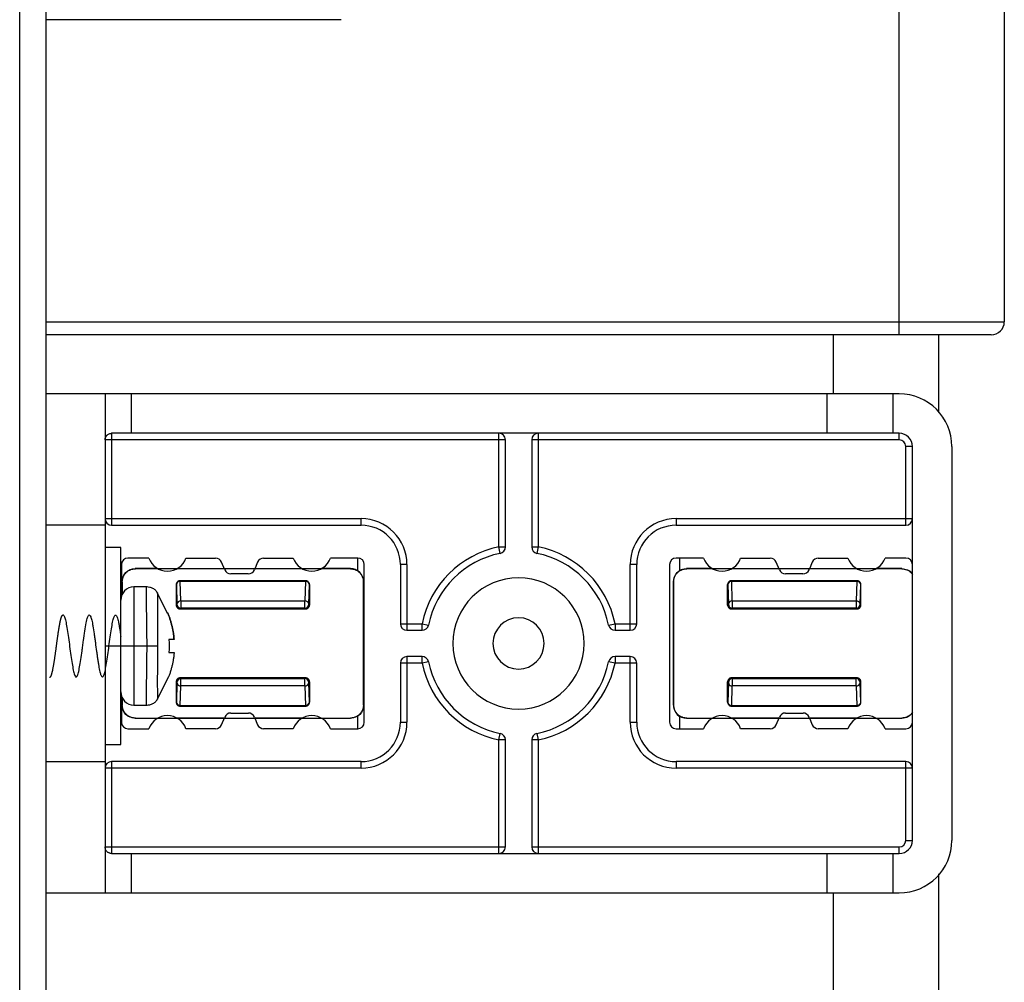
# Paper-space layout '_Right' of a CAD drawing. Units: millimetres. Extents: x -141 to 153, y -610 to 536.
# Drawn here: x 34 to 109, y 325 to 398 of the extents above; entities that cross this region are included whole.
import ezdxf

# ---------------------------------------------------------------- set-up
doc = ezdxf.new("R2010")
doc.units = ezdxf.units.MM

psp = doc.layouts.new('_Right')

# ---------------------------------------------------------------- linework, layer by layer
at = {"color": 7, "linetype": 'Continuous', "lineweight": 25}
for p, q in [((34, -560), (34, 536)), ((36, 536), (36, -560)), ((101, 374), (101, 439.5)), ((109, 431.5), (109, 375)), ((58.5, 398), (36, 398)), ((36, 375), (109, 375)), ((108, 374), (36, 374)), ((96, 369.5), (96, 374)), ((104, 374), (104, 368.085)), ((101, 369.5), (36, 369.5)), ((40.5, 369.5), (40.5, 331.5)), ((42.5, 369.5), (42.5, 366.5)), ((95.5, 366.5), (95.5, 369.5)), ((100.5, 369.5), (100.5, 366.5)), ((101, 366.5), (41, 366.5)), ((41, 366.5), (41, 359.5)), ((70.5, 357.848), (70.5, 366.5)), ((73.5, 366.5), (73.5, 357.848)), ((101, 366), (101, 366.5)), ((71, 366), (40.5, 366)), ((71, 357.848), (71, 366)), ((73, 366), (73, 357.848)), ((101, 366), (73, 366)), ((101.5, 359.5), (101.5, 365.5)), ((102, 365.5), (101.5, 365.5)), ((102, 335.5), (102, 365.5)), ((105, 365.5), (105, 335.5)), ((40.5, 359.5), (36, 359.5)), ((40.5, 360), (60, 360)), ((41, 359.5), (60, 359.5)), ((60, 359.5), (60, 360)), ((84, 360), (102, 360)), ((84, 360), (84, 359.5)), ((84, 359.5), (101.5, 359.5)), ((41.7, 357.8), (40.5, 357.8)), ((41.7, 342.8), (41.7, 357.8)), ((70.6, 357.359), (70.5, 357.848)), ((70.5, 357.848), (71, 357.848)), ((73, 357.848), (73.5, 357.848)), ((73.5, 357.848), (73.4, 357.359)), ((46.664, 357), (48.917, 357)), ((88.914, 357), (91.167, 357)), ((41.75, 356.5), (41.75, 354.112)), ((43.836, 357), (42.25, 357)), ((49.621, 356.109), (49.379, 356.691)), ((52.121, 356.691), (51.878, 356.108)), ((52.583, 357), (54.836, 357)), ((59.75, 357), (57.664, 357)), ((59.75, 356.02), (59.75, 357)), ((60.25, 344.5), (60.25, 356.5)), ((63, 356.5), (63, 352)), ((63.5, 356.5), (63, 356.5)), ((63.5, 356.5), (63.5, 351.5)), ((81, 356.5), (80.5, 356.5)), ((80.5, 351.5), (80.5, 356.5)), ((81, 352), (81, 356.5)), ((83.5, 356.5), (83.5, 344.5)), ((86.086, 357), (84, 357)), ((84.25, 357), (84.25, 356.02)), ((91.871, 356.109), (91.629, 356.691)), ((94.371, 356.691), (94.128, 356.108)), ((94.833, 357), (97.086, 357)), ((101.5, 357), (99.914, 357)), ((42.814, 356.186), (42.8, 356.2)), ((44.502, 356.2), (42.8, 356.2)), ((59.186, 356.186), (42.814, 356.186)), ((45.998, 356.2), (49.583, 356.2)), ((51.416, 355.8), (50.083, 355.8)), ((51.917, 356.2), (55.502, 356.2)), ((59.2, 356.2), (56.998, 356.2)), ((59.2, 356.2), (59.186, 356.186)), ((84.814, 356.186), (84.8, 356.2)), ((86.752, 356.2), (84.8, 356.2)), ((101.186, 356.186), (84.814, 356.186)), ((88.248, 356.2), (91.833, 356.2)), ((93.666, 355.8), (92.333, 355.8)), ((94.167, 356.2), (97.752, 356.2)), ((101.2, 356.2), (99.248, 356.2)), ((101.2, 356.2), (101.186, 356.186)), ((41.8, 355.2), (41.814, 355.186)), ((41.8, 355.2), (41.8, 354.236)), ((41.814, 355.186), (41.814, 354.264)), ((43.709, 354.8), (42.7, 354.8)), ((42.7, 354.8), (42.7, 345.8)), ((45.926, 354.975), (45.926, 353.425)), ((45.926, 354.975), (45.935, 354.965)), ((45.935, 354.965), (45.981, 353.481)), ((55.774, 355.274), (46.226, 355.274)), ((46.235, 355.265), (46.226, 355.274)), ((46.235, 355.265), (55.765, 355.265)), ((55.765, 355.226), (46.235, 355.226)), ((46.281, 353.742), (46.235, 355.226)), ((55.765, 355.226), (55.719, 353.742)), ((55.774, 355.274), (55.765, 355.265)), ((56.019, 353.481), (56.065, 354.965)), ((56.065, 354.965), (56.074, 354.975)), ((56.074, 354.975), (56.074, 353.425)), ((60.186, 355.186), (60.2, 355.2)), ((60.186, 345.814), (60.186, 355.186)), ((60.2, 355.2), (60.2, 345.8)), ((83.8, 355.2), (83.814, 355.186)), ((83.8, 345.8), (83.8, 355.2)), ((83.814, 355.186), (83.814, 345.814)), ((87.926, 353.425), (87.926, 354.975)), ((87.926, 354.975), (87.935, 354.965)), ((87.935, 354.965), (87.981, 353.481)), ((97.774, 355.274), (88.226, 355.274)), ((88.235, 355.265), (88.226, 355.274)), ((88.235, 355.265), (97.765, 355.265)), ((97.765, 355.226), (88.235, 355.226)), ((88.281, 353.742), (88.235, 355.226)), ((97.765, 355.226), (97.719, 353.742)), ((97.774, 355.274), (97.765, 355.265)), ((98.019, 353.481), (98.065, 354.965)), ((98.065, 354.965), (98.074, 354.975)), ((98.074, 353.425), (98.074, 354.975)), ((45.261, 352.778), (44.481, 354.387)), ((45.981, 353.481), (45.926, 353.425)), ((46.281, 353.742), (55.719, 353.742)), ((56.074, 353.425), (56.019, 353.481)), ((87.981, 353.481), (87.926, 353.425)), ((88.281, 353.742), (97.719, 353.742)), ((88.281, 353.742), (88.281, 353.181)), ((98.074, 353.425), (98.019, 353.481)), ((46.226, 353.126), (46.281, 353.181)), ((46.226, 353.126), (55.774, 353.126)), ((55.719, 353.181), (46.281, 353.181)), ((55.719, 353.181), (55.774, 353.126)), ((88.226, 353.126), (88.281, 353.181)), ((88.226, 353.126), (97.774, 353.126)), ((97.719, 353.181), (88.281, 353.181)), ((97.719, 353.181), (97.774, 353.126)), ((63, 352), (64.652, 352)), ((64.652, 352), (65.141, 351.9)), ((64.652, 351.5), (64.652, 352)), ((78.859, 351.9), (79.348, 352)), ((79.348, 352), (81, 352)), ((79.348, 352), (79.348, 351.5)), ((63.5, 351.5), (64.652, 351.5)), ((79.348, 351.5), (80.5, 351.5)), ((43.703, 350.3), (40.5, 350.3)), ((63, 349), (63, 344.5)), ((64.652, 349), (63, 349)), ((64.652, 349.5), (63.5, 349.5)), ((63.5, 349.5), (63.5, 344.5)), ((64.652, 349), (64.652, 349.5)), ((65.141, 349.1), (64.652, 349)), ((79.348, 349), (78.859, 349.1)), ((80.5, 349.5), (79.348, 349.5)), ((79.348, 349.5), (79.348, 349)), ((81, 349), (79.348, 349)), ((80.5, 344.5), (80.5, 349.5)), ((81, 344.5), (81, 349)), ((44.481, 346.213), (45.353, 348.013)), ((45.364, 348), (45.381, 348)), ((45.926, 347.575), (45.926, 346.025)), ((45.926, 347.575), (45.981, 347.519)), ((45.981, 347.519), (45.935, 346.035)), ((55.774, 347.874), (46.226, 347.874)), ((46.281, 347.819), (46.226, 347.874)), ((46.235, 345.774), (46.281, 347.258)), ((46.281, 347.819), (55.719, 347.819)), ((55.719, 347.258), (46.281, 347.258)), ((55.774, 347.874), (55.719, 347.819)), ((55.719, 347.258), (55.719, 347.819)), ((55.719, 347.258), (55.765, 345.774)), ((56.019, 347.519), (56.074, 347.575)), ((56.065, 346.035), (56.019, 347.519)), ((56.074, 347.575), (56.074, 346.025)), ((87.926, 346.025), (87.926, 347.575)), ((87.926, 347.575), (87.981, 347.519)), ((87.981, 347.519), (87.935, 346.035)), ((97.774, 347.874), (88.226, 347.874)), ((88.281, 347.819), (88.226, 347.874)), ((88.235, 345.774), (88.281, 347.258)), ((88.281, 347.819), (97.719, 347.819)), ((97.719, 347.258), (88.281, 347.258)), ((97.774, 347.874), (97.719, 347.819)), ((97.719, 347.258), (97.765, 345.774)), ((98.019, 347.519), (98.074, 347.575)), ((98.065, 346.035), (98.019, 347.519)), ((98.074, 346.025), (98.074, 347.575)), ((41.75, 346.488), (41.75, 344.5)), ((41.8, 346.364), (41.8, 345.8)), ((41.814, 345.814), (41.8, 345.8)), ((41.814, 346.336), (41.814, 345.814)), ((42.7, 345.8), (43.709, 345.8)), ((45.935, 346.035), (45.926, 346.025)), ((46.235, 345.774), (55.765, 345.774)), ((56.074, 346.025), (56.065, 346.035)), ((60.2, 345.8), (60.186, 345.814)), ((83.814, 345.814), (83.8, 345.8)), ((87.935, 346.035), (87.926, 346.025)), ((88.235, 345.774), (97.765, 345.774)), ((98.074, 346.025), (98.065, 346.035)), ((46.226, 345.726), (46.235, 345.735)), ((46.226, 345.726), (55.774, 345.726)), ((55.765, 345.735), (46.235, 345.735)), ((50.084, 345.2), (51.417, 345.2)), ((55.765, 345.735), (55.774, 345.726)), ((88.226, 345.726), (88.235, 345.735)), ((88.226, 345.726), (97.774, 345.726)), ((97.765, 345.735), (88.235, 345.735)), ((92.334, 345.2), (93.667, 345.2)), ((97.765, 345.735), (97.774, 345.726)), ((42.8, 344.8), (42.814, 344.814)), ((42.8, 344.8), (44.502, 344.8)), ((42.814, 344.814), (59.186, 344.814)), ((49.583, 344.8), (45.998, 344.8)), ((49.379, 344.309), (49.622, 344.892)), ((51.879, 344.891), (52.121, 344.309)), ((55.502, 344.8), (51.917, 344.8)), ((56.998, 344.8), (59.2, 344.8)), ((59.186, 344.814), (59.2, 344.8)), ((59.75, 344), (59.75, 344.98)), ((63, 344.5), (63.5, 344.5)), ((80.5, 344.5), (81, 344.5)), ((84.25, 344.98), (84.25, 344)), ((84.8, 344.8), (84.814, 344.814)), ((84.8, 344.8), (86.752, 344.8)), ((84.814, 344.814), (101.186, 344.814)), ((91.833, 344.8), (88.248, 344.8)), ((91.629, 344.309), (91.872, 344.892)), ((94.129, 344.891), (94.371, 344.309)), ((97.752, 344.8), (94.167, 344.8)), ((99.248, 344.8), (101.2, 344.8)), ((101.186, 344.814), (101.2, 344.8)), ((42.25, 344), (43.836, 344)), ((48.917, 344), (46.664, 344)), ((54.836, 344), (52.583, 344)), ((57.664, 344), (59.75, 344)), ((70.5, 343.152), (70.6, 343.641)), ((73.4, 343.641), (73.5, 343.152)), ((84, 344), (86.086, 344)), ((91.167, 344), (88.914, 344)), ((97.086, 344), (94.833, 344)), ((99.914, 344), (101.5, 344)), ((40.5, 342.8), (41.7, 342.8)), ((70.5, 334.5), (70.5, 343.152)), ((71, 343.152), (70.5, 343.152)), ((71, 335), (71, 343.152)), ((73, 343.152), (73, 335)), ((73.5, 343.152), (73, 343.152)), ((73.5, 343.152), (73.5, 334.5)), ((36, 341.5), (40.5, 341.5)), ((60, 341.5), (41, 341.5)), ((41, 341.5), (41, 334.5)), ((60, 341), (60, 341.5)), ((101.5, 341.5), (84, 341.5)), ((84, 341.5), (84, 341)), ((101.5, 335.5), (101.5, 341.5)), ((60, 341), (40.5, 341)), ((102, 341), (84, 341)), ((101.5, 335.5), (102, 335.5)), ((40.5, 335), (71, 335)), ((73, 335), (101, 335)), ((101, 334.5), (101, 335)), ((41, 334.5), (101, 334.5)), ((42.5, 334.5), (42.5, 331.5)), ((95.5, 331.5), (95.5, 334.5)), ((100.5, 334.5), (100.5, 331.5)), ((104, 332.943), (104, 318.408)), ((36, 331.5), (101, 331.5)), ((96, 318.408), (96, 331.5))]:
    psp.add_line(p, q, dxfattribs=at)
at = {"color": 7, "linetype": 'Continuous', "lineweight": 25, "flags": 128}
for points in [[(46.235, 355.265), (46.235, 355.264), (46.235, 355.262), (46.235, 355.259), (46.235, 355.254), (46.235, 355.249), (46.235, 355.242), (46.235, 355.235), (46.235, 355.226)], [(55.765, 355.226), (55.765, 355.235), (55.765, 355.242), (55.765, 355.249), (55.765, 355.254), (55.765, 355.259), (55.765, 355.262), (55.765, 355.264), (55.765, 355.265)], [(88.235, 355.265), (88.235, 355.264), (88.235, 355.262), (88.235, 355.259), (88.235, 355.254), (88.235, 355.249), (88.235, 355.242), (88.235, 355.235), (88.235, 355.226)], [(97.765, 355.226), (97.765, 355.235), (97.765, 355.242), (97.765, 355.249), (97.765, 355.254), (97.765, 355.259), (97.765, 355.262), (97.765, 355.264), (97.765, 355.265)], [(46.281, 353.742), (46.281, 353.681), (46.281, 353.598), (46.281, 353.504), (46.281, 353.407), (46.281, 353.318), (46.281, 353.246), (46.281, 353.198), (46.281, 353.181)], [(55.719, 353.181), (55.719, 353.198), (55.719, 353.246), (55.719, 353.318), (55.719, 353.407), (55.719, 353.504), (55.719, 353.598), (55.719, 353.681), (55.719, 353.742)], [(97.719, 353.742), (97.719, 353.681), (97.719, 353.598), (97.719, 353.504), (97.719, 353.407), (97.719, 353.318), (97.719, 353.246), (97.719, 353.198), (97.719, 353.181)], [(46.281, 347.258), (46.281, 347.319), (46.281, 347.402), (46.281, 347.496), (46.281, 347.593), (46.281, 347.682), (46.281, 347.754), (46.281, 347.802), (46.281, 347.819)], [(88.281, 347.819), (88.281, 347.802), (88.281, 347.754), (88.281, 347.682), (88.281, 347.593), (88.281, 347.496), (88.281, 347.402), (88.281, 347.319), (88.281, 347.258)], [(97.719, 347.258), (97.719, 347.319), (97.719, 347.402), (97.719, 347.496), (97.719, 347.593), (97.719, 347.682), (97.719, 347.754), (97.719, 347.802), (97.719, 347.819)], [(46.235, 345.774), (46.235, 345.765), (46.235, 345.758), (46.235, 345.751), (46.235, 345.746), (46.235, 345.741), (46.235, 345.738), (46.235, 345.736), (46.235, 345.735)], [(55.765, 345.735), (55.765, 345.736), (55.765, 345.738), (55.765, 345.741), (55.765, 345.746), (55.765, 345.751), (55.765, 345.758), (55.765, 345.765), (55.765, 345.774)], [(88.235, 345.774), (88.235, 345.765), (88.235, 345.758), (88.235, 345.751), (88.235, 345.746), (88.235, 345.741), (88.235, 345.738), (88.235, 345.736), (88.235, 345.735)], [(97.765, 345.735), (97.765, 345.736), (97.765, 345.738), (97.765, 345.741), (97.765, 345.746), (97.765, 345.751), (97.765, 345.758), (97.765, 345.765), (97.765, 345.774)]]:
    psp.add_lwpolyline(points, dxfattribs=at)
at = {"color": 7, "linetype": 'Continuous', "lineweight": 25}
for centre, radius, start, end in [((108, 375), 1, 270, 0), ((101, 365.5), 4, 0, 90), ((70.5, 366), 0.5, 0, 90), ((73.5, 366), 0.5, 90, 180), ((101, 365.5), 1, 0, 90), ((101, 365.5), 0.5, 360, 90), ((41, 360), 0.5, 180, 270), ((60, 356.5), 3.5, 0, 90), ((60, 356.5), 3, 0, 90), ((84, 356.5), 3.5, 90, 180), ((84, 356.5), 3, 90, 180), ((101.5, 360), 0.5, 270, 0), ((72, 350.5), 7.5, 101.53696, 168.46304), ((70.5, 357.848), 0.5, 281.53696, 0), ((73.5, 357.848), 0.5, 180, 258.46304), ((72, 350.5), 7.5, 11.53696, 78.46304), ((72, 350.5), 7, 101.53696, 168.46304), ((72, 350.5), 7, 11.53696, 78.46304), ((42.25, 356.5), 0.5, 90, 180), ((45.25, 357.5), 1.5, 199.47122, 340.52878), ((48.917, 356.5), 0.5, 22.51807, 89.99752), ((52.583, 356.5), 0.5, 90.00013, 157.50054), ((56.25, 357.5), 1.5, 199.47122, 340.52878), ((59.75, 356.5), 0.5, 0, 90), ((84, 356.5), 0.5, 90, 180), ((87.5, 357.5), 1.5, 199.47122, 340.52878), ((91.167, 356.5), 0.5, 22.51807, 89.99752), ((94.833, 356.5), 0.5, 90.00013, 157.50054), ((98.5, 357.5), 1.5, 199.47122, 340.52878), ((101.5, 356.5), 0.5, 360, 90), ((50.083, 356.3), 0.5, 202.49945, 269.99984), ((51.417, 356.3), 0.5, 269.87955, 337.38), ((92.333, 356.3), 0.5, 202.49945, 269.99984), ((93.667, 356.3), 0.5, 269.87955, 337.38), ((42.7, 353.8), 1, 90, 180), ((46.235, 354.965), 0.3, 90.0203, 179.97956), ((46.22, 354.941), 0.285, 86.87975, 175.17688), ((55.765, 354.965), 0.3, 0.02044, 89.9798), ((55.78, 354.941), 0.285, 4.82313, 93.12032), ((72, 350.5), 5, 0, 180), ((88.235, 354.965), 0.3, 90.02028, 179.97956), ((88.22, 354.941), 0.285, 86.87975, 175.17688), ((97.765, 354.965), 0.3, 0.02044, 89.9798), ((97.78, 354.941), 0.285, 4.82313, 93.12032), ((46.265, 353.457), 0.285, 86.87979, 175.17688), ((46.281, 353.481), 0.3, 180.02044, 269.97978), ((55.735, 353.457), 0.285, 4.82312, 93.12026), ((55.719, 353.481), 0.3, 270.02044, 359.97956), ((88.265, 353.457), 0.285, 86.87975, 175.17688), ((88.281, 353.481), 0.3, 180.02043, 269.97956), ((97.735, 353.457), 0.285, 4.82312, 93.12027), ((97.719, 353.481), 0.3, 270.01996, 359.97956), ((63.5, 352), 0.5, 180, 270), ((64.652, 352), 0.5, 270, 348.46304), ((72, 350.5), 1.95, 0, 180), ((79.348, 352), 0.5, 191.53696, 270), ((80.5, 352), 0.5, 270, 0), ((72, 350.5), 5, 180, 0), ((72, 350.5), 1.95, 180, 0), ((63.5, 349), 0.5, 90, 180), ((64.652, 349), 0.5, 11.53696, 90), ((72, 350.5), 7.5, 191.53696, 258.46304), ((72, 350.5), 7, 191.53696, 258.46304), ((72, 350.5), 7, 281.53696, 348.46304), ((72, 350.5), 7.5, 281.53696, 348.46304), ((79.348, 349), 0.5, 90, 168.46304), ((80.5, 349), 0.5, 0, 90), ((46.281, 347.519), 0.3, 90.01996, 179.97956), ((46.265, 347.543), 0.285, 184.82312, 273.12027), ((55.719, 347.519), 0.3, 0.02043, 89.97956), ((55.735, 347.543), 0.285, 266.87975, 355.17688), ((88.281, 347.519), 0.3, 90.02044, 179.97956), ((88.265, 347.543), 0.285, 184.82312, 273.12026), ((97.719, 347.519), 0.3, 0.02044, 89.97978), ((97.735, 347.543), 0.285, 266.87979, 355.17688), ((42.7, 346.8), 1, 180, 270), ((46.235, 346.035), 0.3, 180.02044, 269.9798), ((46.22, 346.059), 0.285, 184.82313, 273.12032), ((55.765, 346.035), 0.3, 270.02028, 359.97956), ((55.78, 346.059), 0.285, 266.87975, 355.17688), ((88.235, 346.035), 0.3, 180.02044, 269.9798), ((88.22, 346.059), 0.285, 184.82313, 273.12032), ((97.765, 346.035), 0.3, 270.0203, 359.97956), ((97.78, 346.059), 0.285, 266.87975, 355.17688), ((45.25, 343.5), 1.5, 19.47122, 160.52878), ((50.083, 344.7), 0.5, 89.87955, 157.38014), ((51.417, 344.7), 0.5, 22.49945, 89.99984), ((56.25, 343.5), 1.5, 19.47122, 160.52878), ((87.5, 343.5), 1.5, 19.47122, 160.52878), ((92.333, 344.7), 0.5, 89.87955, 157.38), ((93.667, 344.7), 0.5, 22.49945, 89.99984), ((42.25, 344.5), 0.5, 180, 270), ((48.917, 344.5), 0.5, 270.00013, 337.50054), ((52.583, 344.5), 0.5, 202.51807, 269.99752), ((59.75, 344.5), 0.5, 270, 360), ((60, 344.5), 3, 270, 0), ((60, 344.5), 3.5, 270, 360), ((84, 344.5), 3.5, 180, 270), ((84, 344.5), 3, 180, 270), ((84, 344.5), 0.5, 180, 270), ((91.167, 344.5), 0.5, 270.00013, 337.50054), ((94.833, 344.5), 0.5, 202.51807, 269.99752), ((98.5, 343.5), 1.5, 19.47122, 160.52878), ((101.5, 344.5), 0.5, 270, 360), ((70.5, 343.152), 0.5, 360, 78.46304), ((73.5, 343.152), 0.5, 101.53696, 180), ((41, 341), 0.5, 90, 180), ((101.5, 341), 0.5, 360, 90), ((101, 335.5), 1, 270, 360), ((101, 335.5), 4, 270, 0), ((101, 335.5), 0.5, 270, 360), ((70.5, 335), 0.5, 270, 360), ((73.5, 335), 0.5, 180, 270)]:
    psp.add_arc(centre, radius, start, end, dxfattribs=at)
for points, knots in [([(40.5, 366), (40.501, 366.024), (40.503, 366.07), (40.518, 366.135), (40.538, 366.192), (40.562, 366.242), (40.588, 366.284), (40.614, 366.319), (40.655, 366.364), (40.717, 366.414), (40.808, 366.462), (40.901, 366.493), (40.968, 366.498), (41, 366.5)], [0, 0, 0, 0, 0.105615, 0.2016879, 0.2882248, 0.3652344, 0.4327294, 0.4907292, 0.5392651, 0.6753347, 0.7969773, 0.9048734, 1, 1, 1, 1]), ([(41.8, 355.2), (41.8, 355.462), (41.908, 355.722), (42.278, 356.092), (42.538, 356.2), (42.8, 356.2)], [0, 0, 0, 0, 0.5, 0.5, 1, 1, 1, 1]), ([(41.814, 355.186), (41.815, 355.219), (41.817, 355.284), (41.832, 355.382), (41.855, 355.477), (41.889, 355.569), (41.931, 355.658), (41.981, 355.743), (42.04, 355.821), (42.106, 355.894), (42.178, 355.96), (42.257, 356.019), (42.342, 356.069), (42.431, 356.111), (42.523, 356.145), (42.618, 356.168), (42.716, 356.183), (42.781, 356.185), (42.814, 356.186)], [0, 0, 0, 0, 0.062503, 0.125005, 0.187506, 0.250005, 0.312504, 0.375003, 0.437501, 0.499999, 0.562497, 0.624995, 0.687494, 0.749993, 0.812493, 0.874994, 0.937496, 1, 1, 1, 1]), ([(59.186, 356.186), (59.219, 356.185), (59.284, 356.183), (59.382, 356.168), (59.477, 356.145), (59.569, 356.111), (59.658, 356.069), (59.743, 356.019), (59.821, 355.96), (59.894, 355.894), (59.96, 355.822), (60.019, 355.743), (60.069, 355.658), (60.111, 355.569), (60.145, 355.477), (60.168, 355.382), (60.183, 355.284), (60.185, 355.219), (60.186, 355.186)], [0, 0, 0, 0, 0.062503, 0.125005, 0.187506, 0.250005, 0.312504, 0.375003, 0.437501, 0.499999, 0.562497, 0.624995, 0.687494, 0.749993, 0.812493, 0.874994, 0.937496, 1, 1, 1, 1]), ([(60.2, 355.2), (60.2, 355.462), (60.092, 355.722), (59.722, 356.092), (59.462, 356.2), (59.2, 356.2)], [0, 0, 0, 0, 0.5, 0.5, 1, 1, 1, 1]), ([(83.8, 355.2), (83.8, 355.462), (83.908, 355.722), (84.278, 356.092), (84.538, 356.2), (84.8, 356.2)], [0, 0, 0, 0, 0.5, 0.5, 1, 1, 1, 1]), ([(83.814, 355.186), (83.815, 355.219), (83.817, 355.284), (83.832, 355.382), (83.855, 355.477), (83.889, 355.569), (83.931, 355.658), (83.981, 355.743), (84.04, 355.821), (84.106, 355.894), (84.178, 355.96), (84.257, 356.019), (84.342, 356.069), (84.431, 356.111), (84.523, 356.145), (84.618, 356.168), (84.716, 356.183), (84.781, 356.185), (84.814, 356.186)], [0, 0, 0, 0, 0.062503, 0.125005, 0.187506, 0.250005, 0.312505, 0.375003, 0.437501, 0.499999, 0.562497, 0.624995, 0.687494, 0.749993, 0.812493, 0.874994, 0.937496, 1, 1, 1, 1]), ([(101.186, 356.186), (101.316, 356.17), (101.575, 356.138), (101.868, 355.957), (101.967, 355.789), (102, 355.733)], [0, 0, 0, 0, 0.401158, 0.802296, 1, 1, 1, 1]), ([(101.2, 356.2), (101.344, 356.18), (101.633, 356.139), (101.911, 355.949), (101.991, 355.803), (102, 355.786)], [0, 0, 0, 0, 0.468126, 0.936204, 1, 1, 1, 1]), ([(44.515, 354.333), (44.466, 354.4), (44.366, 354.537), (44.155, 354.685), (43.916, 354.783), (43.747, 354.794), (43.663, 354.8)], [0, 0, 0, 0, 0.245908, 0.499967, 0.754043, 1, 1, 1, 1]), ([(43.703, 350.3), (43.702, 350.395), (43.697, 350.965), (43.674, 352.121), (43.668, 353.547), (43.668, 354.473), (43.669, 354.758), (43.669, 354.797), (43.669, 354.8), (43.669, 354.8), (43.669, 354.8)], [0, 0, 0, 0, 0.04069, 0.242901, 0.496271, 0.748777, 0.931831, 0.9814, 0.995626, 1, 1, 1, 1]), ([(46.226, 355.274), (46.208, 355.274), (46.173, 355.272), (46.122, 355.258), (46.075, 355.236), (46.032, 355.205), (45.995, 355.168), (45.964, 355.125), (45.942, 355.078), (45.928, 355.027), (45.926, 354.992), (45.926, 354.975)], [0, 0, 0, 0, 0.1111184, 0.2222312, 0.3333398, 0.444446, 0.5555516, 0.666658, 0.7777672, 0.8888806, 1, 1, 1, 1]), ([(56.074, 354.975), (56.074, 354.992), (56.072, 355.027), (56.058, 355.078), (56.036, 355.125), (56.005, 355.168), (55.968, 355.205), (55.925, 355.236), (55.878, 355.258), (55.827, 355.272), (55.792, 355.274), (55.774, 355.274)], [0, 0, 0, 0, 0.111119, 0.222233, 0.333342, 0.444448, 0.555554, 0.66666, 0.777769, 0.888882, 1, 1, 1, 1]), ([(88.226, 355.274), (88.208, 355.274), (88.173, 355.272), (88.122, 355.258), (88.075, 355.236), (88.032, 355.205), (87.995, 355.168), (87.964, 355.125), (87.942, 355.078), (87.928, 355.027), (87.926, 354.992), (87.926, 354.975)], [0, 0, 0, 0, 0.1111184, 0.2222311, 0.3333397, 0.444446, 0.5555515, 0.666658, 0.7777671, 0.8888806, 1, 1, 1, 1]), ([(98.074, 354.975), (98.074, 354.992), (98.072, 355.027), (98.058, 355.078), (98.036, 355.125), (98.005, 355.168), (97.968, 355.205), (97.925, 355.236), (97.878, 355.258), (97.827, 355.272), (97.792, 355.274), (97.774, 355.274)], [0, 0, 0, 0, 0.1111194, 0.2222328, 0.3333419, 0.4444484, 0.5555539, 0.6666602, 0.7777688, 0.8888815, 1, 1, 1, 1]), ([(44.523, 350.3), (44.522, 350.454), (44.52, 350.631), (44.516, 350.918), (44.514, 351.075), (44.513, 351.248), (44.512, 351.382), (44.511, 351.697), (44.511, 351.965), (44.51, 352.182), (44.51, 352.443), (44.51, 352.774), (44.51, 353.084), (44.51, 353.212), (44.51, 353.276), (44.51, 353.312), (44.51, 353.328), (44.51, 353.334), (44.51, 353.335), (44.51, 353.335), (44.51, 353.335), (44.51, 353.335), (44.51, 353.336), (44.51, 353.341), (44.51, 353.381), (44.51, 353.507), (44.51, 353.845), (44.512, 354.198), (44.512, 354.389), (44.512, 354.336), (44.512, 354.335)], [0, 0, 0, 0, 0.07262, 0.083727, 0.136571, 0.148021, 0.168171, 0.201999, 0.303886, 0.305564, 0.318161, 0.444323, 0.494052, 0.516586, 0.530583, 0.538265, 0.542276, 0.542531, 0.542594, 0.54261, 0.542618, 0.542622, 0.542625, 0.54308, 0.546528, 0.571089, 0.637003, 0.817291, 0.996753, 1, 1, 1, 1]), ([(45.926, 353.425), (45.926, 353.408), (45.928, 353.373), (45.942, 353.322), (45.964, 353.275), (45.995, 353.232), (46.032, 353.195), (46.075, 353.164), (46.122, 353.142), (46.173, 353.128), (46.208, 353.126), (46.226, 353.126)], [0, 0, 0, 0, 0.111119, 0.222233, 0.333342, 0.444448, 0.555554, 0.66666, 0.777769, 0.888882, 1, 1, 1, 1]), ([(55.774, 353.126), (55.792, 353.126), (55.827, 353.128), (55.878, 353.142), (55.925, 353.164), (55.968, 353.195), (56.005, 353.232), (56.036, 353.275), (56.058, 353.322), (56.072, 353.373), (56.074, 353.408), (56.074, 353.425)], [0, 0, 0, 0, 0.1111184, 0.2222311, 0.3333397, 0.444446, 0.5555515, 0.666658, 0.7777671, 0.8888806, 1, 1, 1, 1]), ([(87.926, 353.425), (87.926, 353.408), (87.928, 353.373), (87.942, 353.322), (87.964, 353.275), (87.995, 353.232), (88.032, 353.195), (88.075, 353.164), (88.122, 353.142), (88.173, 353.128), (88.208, 353.126), (88.226, 353.126)], [0, 0, 0, 0, 0.111119, 0.222233, 0.333342, 0.444448, 0.555554, 0.66666, 0.777769, 0.888882, 1, 1, 1, 1]), ([(97.774, 353.126), (97.792, 353.126), (97.827, 353.128), (97.878, 353.142), (97.925, 353.164), (97.968, 353.195), (98.005, 353.232), (98.036, 353.275), (98.058, 353.322), (98.072, 353.373), (98.074, 353.408), (98.074, 353.425)], [0, 0, 0, 0, 0.111118, 0.222231, 0.33334, 0.444446, 0.555552, 0.666658, 0.777767, 0.888881, 1, 1, 1, 1]), ([(36.275, 347.941), (36.282, 347.938), (36.295, 347.933), (36.314, 347.935), (36.333, 347.945), (36.352, 347.964), (36.37, 347.99), (36.388, 348.024), (36.407, 348.065), (36.425, 348.112), (36.442, 348.166), (36.46, 348.226), (36.477, 348.291), (36.495, 348.362), (36.512, 348.437), (36.529, 348.517), (36.545, 348.602), (36.562, 348.689), (36.578, 348.78), (36.594, 348.874), (36.61, 348.97), (36.626, 349.069), (36.641, 349.169), (36.657, 349.27), (36.672, 349.373), (36.687, 349.477), (36.702, 349.581), (36.716, 349.685), (36.731, 349.789), (36.745, 349.893), (36.759, 349.997), (36.773, 350.099), (36.787, 350.201), (36.8, 350.301), (36.813, 350.4), (36.827, 350.497), (36.84, 350.593), (36.852, 350.687), (36.865, 350.779), (36.877, 350.868), (36.889, 350.956), (36.901, 351.041), (36.913, 351.124), (36.925, 351.204), (36.936, 351.282), (36.948, 351.357), (36.959, 351.43), (36.97, 351.501), (36.98, 351.569), (36.991, 351.634), (37.001, 351.697), (37.011, 351.757), (37.021, 351.814), (37.031, 351.869), (37.04, 351.922), (37.05, 351.972), (37.059, 352.02), (37.068, 352.065), (37.077, 352.108), (37.085, 352.148), (37.094, 352.187), (37.102, 352.223), (37.11, 352.257), (37.118, 352.29), (37.126, 352.32), (37.133, 352.348), (37.141, 352.375), (37.148, 352.4), (37.155, 352.423), (37.161, 352.445), (37.168, 352.465), (37.174, 352.484), (37.181, 352.501), (37.187, 352.517), (37.193, 352.532), (37.198, 352.546), (37.204, 352.558), (37.209, 352.57), (37.214, 352.58), (37.219, 352.589), (37.224, 352.598), (37.228, 352.606), (37.232, 352.613), (37.237, 352.619), (37.24, 352.625), (37.244, 352.63), (37.248, 352.634), (37.251, 352.638), (37.254, 352.642), (37.257, 352.645), (37.26, 352.648), (37.263, 352.65), (37.265, 352.652), (37.268, 352.654), (37.27, 352.655), (37.272, 352.657), (37.273, 352.658), (37.286, 352.665), (37.317, 352.67), (37.362, 352.631), (37.412, 352.529), (37.473, 352.343), (37.552, 351.987), (37.644, 351.431), (37.736, 350.779), (37.828, 350.088), (37.92, 349.415), (38.013, 348.814), (38.105, 348.34), (38.197, 348.025), (38.289, 347.903), (38.381, 347.978), (38.473, 348.249), (38.566, 348.689), (38.657, 349.264), (38.737, 349.831), (38.802, 350.32), (38.873, 350.84), (38.961, 351.466), (39.066, 352.087), (39.163, 352.481), (39.25, 352.66), (39.33, 352.68), (39.408, 352.552), (39.477, 352.324), (39.534, 352.063), (39.595, 351.733), (39.657, 351.337), (39.718, 350.905), (39.779, 350.456), (39.841, 349.993), (39.902, 349.55), (39.948, 349.233), (39.994, 348.938), (40.056, 348.584), (40.11, 348.331), (40.156, 348.171), (40.186, 348.079), (40.241, 347.957), (40.317, 347.904), (40.41, 348.042), (40.501, 348.366), (40.594, 348.852), (40.686, 349.459), (40.778, 350.135), (40.87, 350.826), (40.963, 351.472), (41.055, 352.021), (41.147, 352.426), (41.239, 352.655), (41.331, 352.687), (41.409, 352.547), (41.47, 352.342), (41.518, 352.14), (41.563, 351.909), (41.606, 351.659), (41.642, 351.427), (41.673, 351.221), (41.691, 351.09), (41.7, 351.031)], [0, 0, 0, 0, 0.003564, 0.007093, 0.010587, 0.014048, 0.017476, 0.020869, 0.024228, 0.027553, 0.030842, 0.034096, 0.037315, 0.040498, 0.043647, 0.046762, 0.049843, 0.052891, 0.055904, 0.058883, 0.061827, 0.064737, 0.067611, 0.07045, 0.073254, 0.076023, 0.078757, 0.081458, 0.084124, 0.086757, 0.089355, 0.091919, 0.094449, 0.096944, 0.099404, 0.101829, 0.104219, 0.106574, 0.108894, 0.111179, 0.11343, 0.115647, 0.11783, 0.119978, 0.122092, 0.124172, 0.126218, 0.128229, 0.130205, 0.132147, 0.134054, 0.135926, 0.137763, 0.139566, 0.141333, 0.143066, 0.144764, 0.146428, 0.148057, 0.149652, 0.151213, 0.152739, 0.154231, 0.155688, 0.157111, 0.1585, 0.159854, 0.161174, 0.162459, 0.163709, 0.164925, 0.166106, 0.167252, 0.168364, 0.169442, 0.170484, 0.171492, 0.172465, 0.173404, 0.174308, 0.175177, 0.176012, 0.176812, 0.177578, 0.178309, 0.179005, 0.179667, 0.180295, 0.180888, 0.181446, 0.18197, 0.182459, 0.182914, 0.183334, 0.18372, 0.184071, 0.184387, 0.184669, 0.19089, 0.201686, 0.209354, 0.218706, 0.235682, 0.252658, 0.269634, 0.28661, 0.303586, 0.320562, 0.337538, 0.354514, 0.371491, 0.388467, 0.405443, 0.422419, 0.439396, 0.456371, 0.466095, 0.475818, 0.495198, 0.514579, 0.533959, 0.548523, 0.563087, 0.577656, 0.592215, 0.600726, 0.609236, 0.626212, 0.634722, 0.643232, 0.660208, 0.668718, 0.677228, 0.685738, 0.694248, 0.711224, 0.715481, 0.719739, 0.728248, 0.745224, 0.7622, 0.779176, 0.796152, 0.813128, 0.830103, 0.847079, 0.864055, 0.881031, 0.898006, 0.914982, 0.931958, 0.948934, 0.957895, 0.965953, 0.975153, 0.982972, 0.989669, 0.995346, 1, 1, 1, 1]), ([(45.764, 350.8), (45.757, 350.883), (45.741, 351.05), (45.706, 351.3), (45.662, 351.55), (45.607, 351.801), (45.542, 352.051), (45.468, 352.301), (45.384, 352.551), (45.32, 352.717), (45.288, 352.8)], [0, 0, 0, 0, 0.121618, 0.243843, 0.366859, 0.490848, 0.615986, 0.742448, 0.870398, 1, 1, 1, 1]), ([(45.305, 352.8), (45.306, 352.8), (45.312, 352.8), (45.299, 352.8), (45.288, 352.8)], [0, 0, 0, 0, 0.122744, 1, 1, 1, 1]), ([(45.288, 352.8), (45.32, 352.717), (45.384, 352.551), (45.468, 352.301), (45.542, 352.051), (45.607, 351.801), (45.662, 351.55), (45.706, 351.3), (45.741, 351.05), (45.757, 350.883), (45.764, 350.8)], [0, 0, 0, 0, 0.129603, 0.257554, 0.384016, 0.509155, 0.633143, 0.756159, 0.878383, 1, 1, 1, 1]), ([(43.669, 345.8), (43.669, 345.8), (43.669, 345.8), (43.669, 345.8), (43.669, 345.8), (43.669, 345.804), (43.669, 345.845), (43.668, 346.137), (43.668, 347.074), (43.675, 348.348), (43.69, 349.372), (43.7, 349.933), (43.702, 350.205), (43.703, 350.3)], [0, 0, 0, 0, 0.002807, 0.003423, 0.008101, 0.020945, 0.069272, 0.255881, 0.508161, 0.759407, 0.884366, 0.959441, 1, 1, 1, 1]), ([(44.523, 350.3), (44.435, 350.3), (44.311, 350.3), (44.022, 350.3), (43.858, 350.3), (43.703, 350.3)], [0, 0, 0, 0, 0.5, 0.5, 1, 1, 1, 1]), ([(44.512, 346.267), (44.512, 346.294), (44.512, 346.351), (44.51, 346.827), (44.509, 347.531), (44.51, 348.422), (44.512, 349.14), (44.515, 349.626), (44.518, 349.828), (44.521, 350.046), (44.523, 350.19), (44.523, 350.266), (44.523, 350.29), (44.523, 350.297), (44.523, 350.3)], [0, 0, 0, 0, 0.174272, 0.354941, 0.52743, 0.693316, 0.865672, 0.885692, 0.928207, 0.962593, 0.988953, 0.99642, 0.998697, 1, 1, 1, 1]), ([(45.764, 350.8), (45.757, 350.8), (45.741, 350.8), (45.705, 350.8), (45.658, 350.8), (45.601, 350.8), (45.533, 350.8), (45.454, 350.8), (45.393, 350.8), (45.363, 350.8)], [0, 0, 0, 0, 0.143434, 0.286307, 0.428839, 0.571251, 0.713768, 0.856611, 1, 1, 1, 1]), ([(45.363, 349.8), (45.393, 349.8), (45.454, 349.8), (45.533, 349.8), (45.601, 349.8), (45.658, 349.8), (45.705, 349.8), (45.741, 349.8), (45.757, 349.8), (45.764, 349.8)], [0, 0, 0, 0, 0.1433893, 0.2862318, 0.4287484, 0.5711612, 0.7136929, 0.8565657, 1, 1, 1, 1]), ([(45.764, 349.8), (45.756, 349.714), (45.741, 349.542), (45.704, 349.285), (45.657, 349.028), (45.6, 348.771), (45.532, 348.513), (45.454, 348.256), (45.394, 348.086), (45.364, 348)], [0, 0, 0, 0, 0.139593, 0.279908, 0.42117, 0.563598, 0.707408, 0.852808, 1, 1, 1, 1]), ([(46.226, 347.874), (46.208, 347.874), (46.173, 347.872), (46.122, 347.858), (46.075, 347.836), (46.032, 347.805), (45.995, 347.768), (45.964, 347.725), (45.942, 347.678), (45.928, 347.627), (45.926, 347.592), (45.926, 347.575)], [0, 0, 0, 0, 0.111118, 0.222231, 0.33334, 0.444446, 0.555552, 0.666658, 0.777767, 0.888881, 1, 1, 1, 1]), ([(56.074, 347.575), (56.074, 347.592), (56.072, 347.627), (56.058, 347.678), (56.036, 347.725), (56.005, 347.768), (55.968, 347.805), (55.925, 347.836), (55.878, 347.858), (55.827, 347.872), (55.792, 347.874), (55.774, 347.874)], [0, 0, 0, 0, 0.1111194, 0.2222328, 0.333342, 0.4444485, 0.555554, 0.6666602, 0.7777689, 0.8888816, 1, 1, 1, 1]), ([(88.226, 347.874), (88.208, 347.874), (88.173, 347.872), (88.122, 347.858), (88.075, 347.836), (88.032, 347.805), (87.995, 347.768), (87.964, 347.725), (87.942, 347.678), (87.928, 347.627), (87.926, 347.592), (87.926, 347.575)], [0, 0, 0, 0, 0.111118, 0.222231, 0.33334, 0.444446, 0.555551, 0.666658, 0.777767, 0.888881, 1, 1, 1, 1]), ([(98.074, 347.575), (98.074, 347.592), (98.072, 347.627), (98.058, 347.678), (98.036, 347.725), (98.005, 347.768), (97.968, 347.805), (97.925, 347.836), (97.878, 347.858), (97.827, 347.872), (97.792, 347.874), (97.774, 347.874)], [0, 0, 0, 0, 0.111119, 0.222233, 0.333342, 0.444448, 0.555554, 0.66666, 0.777769, 0.888882, 1, 1, 1, 1]), ([(42.8, 344.8), (42.538, 344.8), (42.278, 344.908), (41.908, 345.278), (41.8, 345.538), (41.8, 345.8)], [0, 0, 0, 0, 0.5, 0.5, 1, 1, 1, 1]), ([(42.814, 344.814), (42.781, 344.815), (42.716, 344.817), (42.618, 344.832), (42.523, 344.855), (42.431, 344.889), (42.342, 344.931), (42.257, 344.981), (42.179, 345.04), (42.106, 345.106), (42.04, 345.178), (41.981, 345.257), (41.931, 345.342), (41.889, 345.431), (41.855, 345.523), (41.832, 345.618), (41.817, 345.716), (41.815, 345.781), (41.814, 345.814)], [0, 0, 0, 0, 0.062503, 0.125005, 0.187506, 0.250005, 0.312505, 0.375003, 0.437501, 0.499999, 0.562497, 0.624995, 0.687494, 0.749993, 0.812493, 0.874994, 0.937496, 1, 1, 1, 1]), ([(43.663, 345.8), (43.747, 345.806), (43.916, 345.817), (44.155, 345.915), (44.366, 346.064), (44.466, 346.2), (44.516, 346.268)], [0, 0, 0, 0, 0.245962, 0.500044, 0.754103, 1, 1, 1, 1]), ([(45.926, 346.025), (45.926, 346.008), (45.928, 345.973), (45.942, 345.922), (45.964, 345.875), (45.995, 345.832), (46.032, 345.795), (46.075, 345.764), (46.122, 345.742), (46.173, 345.728), (46.208, 345.726), (46.226, 345.726)], [0, 0, 0, 0, 0.111119, 0.222233, 0.333342, 0.444448, 0.555554, 0.66666, 0.777769, 0.888882, 1, 1, 1, 1]), ([(55.774, 345.726), (55.792, 345.726), (55.827, 345.728), (55.878, 345.742), (55.925, 345.764), (55.968, 345.795), (56.005, 345.832), (56.036, 345.875), (56.058, 345.922), (56.072, 345.973), (56.074, 346.008), (56.074, 346.025)], [0, 0, 0, 0, 0.111118, 0.222231, 0.33334, 0.444446, 0.555551, 0.666658, 0.777767, 0.888881, 1, 1, 1, 1]), ([(60.186, 345.814), (60.185, 345.781), (60.183, 345.716), (60.168, 345.618), (60.145, 345.523), (60.111, 345.431), (60.069, 345.342), (60.019, 345.257), (59.96, 345.179), (59.894, 345.106), (59.822, 345.04), (59.743, 344.981), (59.658, 344.931), (59.569, 344.889), (59.477, 344.855), (59.382, 344.832), (59.284, 344.817), (59.219, 344.815), (59.186, 344.814)], [0, 0, 0, 0, 0.062503, 0.125005, 0.187506, 0.250005, 0.312505, 0.375003, 0.437501, 0.499999, 0.562497, 0.624995, 0.687494, 0.749993, 0.812493, 0.874994, 0.937496, 1, 1, 1, 1]), ([(60.2, 345.8), (60.2, 345.538), (60.092, 345.278), (59.722, 344.908), (59.462, 344.8), (59.2, 344.8)], [0, 0, 0, 0, 0.5, 0.5, 1, 1, 1, 1]), ([(83.8, 345.8), (83.8, 345.538), (83.908, 345.278), (84.278, 344.908), (84.538, 344.8), (84.8, 344.8)], [0, 0, 0, 0, 0.5, 0.5, 1, 1, 1, 1]), ([(84.814, 344.814), (84.781, 344.815), (84.716, 344.817), (84.618, 344.832), (84.523, 344.855), (84.431, 344.889), (84.342, 344.931), (84.257, 344.981), (84.179, 345.04), (84.106, 345.106), (84.04, 345.178), (83.981, 345.257), (83.931, 345.342), (83.889, 345.431), (83.855, 345.523), (83.832, 345.618), (83.817, 345.716), (83.815, 345.781), (83.814, 345.814)], [0, 0, 0, 0, 0.0625031, 0.1250049, 0.1875056, 0.2500054, 0.3125044, 0.3750029, 0.4375011, 0.4999991, 0.5624971, 0.6249953, 0.6874939, 0.7499932, 0.8124932, 0.8749943, 0.9374964, 1, 1, 1, 1]), ([(87.926, 346.025), (87.926, 346.008), (87.928, 345.973), (87.942, 345.922), (87.964, 345.875), (87.995, 345.832), (88.032, 345.795), (88.075, 345.764), (88.122, 345.742), (88.173, 345.728), (88.208, 345.726), (88.226, 345.726)], [0, 0, 0, 0, 0.111119, 0.222233, 0.333342, 0.444448, 0.555554, 0.66666, 0.777769, 0.888882, 1, 1, 1, 1]), ([(97.774, 345.726), (97.792, 345.726), (97.827, 345.728), (97.878, 345.742), (97.925, 345.764), (97.968, 345.795), (98.005, 345.832), (98.036, 345.875), (98.058, 345.922), (98.072, 345.973), (98.074, 346.008), (98.074, 346.025)], [0, 0, 0, 0, 0.111118, 0.222231, 0.33334, 0.444446, 0.555552, 0.666658, 0.777767, 0.888881, 1, 1, 1, 1]), ([(102, 345.267), (101.967, 345.211), (101.868, 345.043), (101.575, 344.862), (101.316, 344.83), (101.186, 344.814)], [0, 0, 0, 0, 0.197689, 0.598834, 1, 1, 1, 1]), ([(102, 345.239), (101.951, 345.165), (101.837, 344.994), (101.543, 344.837), (101.314, 344.812), (101.2, 344.8)], [0, 0, 0, 0, 0.278301, 0.639133, 1, 1, 1, 1]), ([(41, 334.5), (40.979, 334.501), (40.936, 334.503), (40.873, 334.517), (40.81, 334.538), (40.749, 334.568), (40.691, 334.607), (40.631, 334.658), (40.57, 334.737), (40.513, 334.854), (40.505, 334.947), (40.5, 335)], [0, 0, 0, 0, 0.062192, 0.129992, 0.20375, 0.283738, 0.37017, 0.463214, 0.590307, 0.76919, 1, 1, 1, 1])]:
    psp.add_open_spline(points, degree=3, knots=knots, dxfattribs=at)
psp.add_open_spline([(45.363, 350.8), (45.392, 350.467), (45.392, 350.133), (45.363, 349.8)], degree=3, dxfattribs=at)

doc.saveas('drawing.dxf')
